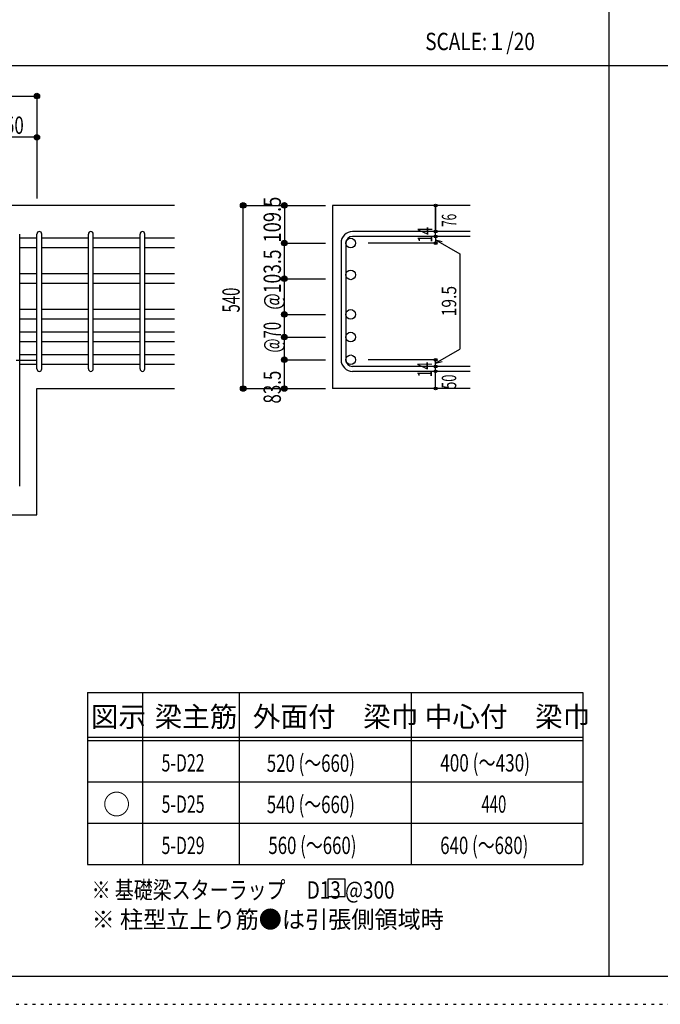
# Model space of a CAD drawing. Units: millimetres. Extents: x 469 to 41469, y 460 to 29260.
# Drawn here: x 8681 to 17999, y 460 to 14778 of the extents above; entities that cross this region are included whole.
import ezdxf

# ---------------------------------------------------------------- set-up
doc = ezdxf.new("R2010")
doc.units = ezdxf.units.MM
doc.header["$LTSCALE"] = 100
for name, pattern in [('CENTER', [12, 5, -0.8, 0.4, -0.8, 5]), ('DIVIDE', [13.2, 5, -0.8, 0.4, -0.8, 0.4, -0.8, 5]), ('DOT', [1.6, 0.4, -0.8, 0.4]), ('HIDDEN', [8, 1, -2, 2, -2, 1])]:
    doc.linetypes.add(name, pattern=pattern)
for name, color, linetype in [('098', 7, 'Continuous'), ('101', 7, 'Continuous'), ('102', 7, 'Continuous'), ('103', 7, 'Continuous'), ('104', 7, 'Continuous'), ('110', 7, 'Continuous'), ('111', 7, 'Continuous'), ('241', 7, 'Continuous'), ('250', 7, 'Continuous')]:
    doc.layers.add(name, color=color, linetype=linetype)
doc.styles.add('DRACAD', font='txt', dxfattribs={"width": 0.85, "bigfont": 'extfont2'})

msp = doc.modelspace()

# ---------------------------------------------------------------- linework, layer by layer
at = {"layer": '098', "color": 2, "linetype": 'Continuous'}
for p, q in [((10931, 12077), (4431, 12077)), ((15231, 12077), (13231, 12077)), ((13231, 12077), (13231, 9414)), ((8931, 9414), (10931, 9414)), ((8931, 7577), (8931, 9414)), ((15231, 9414), (13231, 9414)), ((7758, 7577), (8931, 7577))]:
    msp.add_line(p, q, dxfattribs=at)
at = {"layer": '101', "color": 7, "linetype": 'Continuous'}
msp.add_line((8681, 7994), (8681, 11659), dxfattribs=at)
at = {"layer": '102', "color": 7, "linetype": 'Continuous'}
for p, q in [((8931, 11599), (8681, 11599)), ((9681, 11599), (9001, 11599)), ((10431, 11599), (9751, 11599)), ((10931, 11599), (10501, 11599)), ((8931, 11459), (8681, 11459)), ((9681, 11459), (9001, 11459)), ((10431, 11459), (9751, 11459)), ((10931, 11459), (10501, 11459)), ((8931, 11080), (8681, 11080)), ((9681, 11080), (9001, 11080)), ((10431, 11080), (9751, 11080)), ((10931, 11080), (10501, 11080)), ((8931, 10940), (8681, 10940)), ((9681, 10940), (9001, 10940)), ((10431, 10940), (9751, 10940)), ((10931, 10940), (10501, 10940)), ((8931, 10562), (8681, 10562)), ((9681, 10562), (9001, 10562)), ((10431, 10562), (9751, 10562)), ((10931, 10562), (10501, 10562)), ((8931, 10422), (8681, 10422)), ((9681, 10422), (9001, 10422)), ((10431, 10422), (9751, 10422)), ((10931, 10422), (10501, 10422)), ((8931, 10232), (8681, 10232)), ((9681, 10232), (9001, 10232)), ((10431, 10232), (9751, 10232)), ((10931, 10232), (10501, 10232)), ((8931, 10092), (8681, 10092)), ((9681, 10092), (9001, 10092)), ((10431, 10092), (9751, 10092)), ((10931, 10092), (10501, 10092)), ((8931, 9902), (8681, 9902)), ((9681, 9902), (9001, 9902)), ((10431, 9902), (9751, 9902)), ((10931, 9902), (10501, 9902)), ((8931, 9762), (8681, 9762)), ((9681, 9762), (9001, 9762)), ((10431, 9762), (9751, 9762)), ((10931, 9762), (10501, 9762))]:
    msp.add_line(p, q, dxfattribs=at)
at = {"layer": '102', "color": 3, "linetype": 'Continuous'}
for centre in [(13496, 11529), (13496, 11067), (13496, 10492), (13496, 10162), (13496, 9832)]:
    msp.add_circle(centre, 70, dxfattribs=at)
at = {"layer": '103', "color": 7, "linetype": 'Continuous'}
for p, q in [((8931, 9699), (8931, 11661)), ((9001, 9699), (9001, 11661)), ((9681, 9699), (9681, 11661)), ((9751, 9699), (9751, 11661)), ((10431, 9699), (10431, 11661)), ((10501, 9699), (10501, 11661)), ((15231, 11696), (13523, 11696)), ((15231, 11626), (13523, 11626)), ((13356, 11529), (13356, 9832)), ((13426, 11529), (13426, 9832)), ((15231, 9734), (13523, 9734)), ((15231, 9664), (13523, 9664))]:
    msp.add_line(p, q, dxfattribs=at)
for centre, radius, start, end in [((8966, 11661), 35, 0, 180), ((8966, 11661), 35, 0, 180), ((8966, 11661), 35, 0, 180), ((8966, 11661), 35, 0, 180), ((9716, 11661), 35, 0, 180), ((10466, 11661), 35, 0, 180), ((13523, 11529), 168, 90, 180), ((13523, 11529), 97.5, 90, 180), ((13523, 9832), 168, 180, 270), ((13523, 9832), 97.5, 180, 270), ((8966, 9699), 35, 180, 0), ((8966, 9699), 35, 180, 0), ((8966, 9699), 35, 180, 0), ((8966, 9699), 35, 180, 0), ((9716, 9699), 35, 180, 0), ((10466, 9699), 35, 180, 0)]:
    msp.add_arc(centre, radius, start, end, dxfattribs=at)
at = {"layer": '104', "color": 7, "linetype": 'Continuous'}
for p, q in [((13415, 2279), (13165, 2279)), ((13165, 2279), (13165, 2029)), ((13415, 2029), (13415, 2279)), ((13165, 2029), (13415, 2029))]:
    msp.add_line(p, q, dxfattribs=at)
at = {"layer": '110', "color": 4, "linetype": 'Continuous'}
for p, q in [((4431, 13667), (8931, 13667)), ((8931, 13667), (8931, 13067)), ((8931, 13067), (8181, 13067)), ((8931, 13067), (8931, 12177)), ((8931, 13067), (8931, 12177)), ((8931, 13067), (8931, 12177)), ((11931, 12077), (12531, 12077)), ((11931, 12077), (12531, 12077)), ((11931, 12077), (12531, 12077)), ((11931, 9414), (11931, 12077)), ((12531, 12077), (13131, 12077)), ((12531, 12077), (13131, 12077)), ((12531, 12077), (12531, 11529)), ((12531, 12077), (13131, 12077)), ((14731, 11696), (14731, 12077)), ((14731, 12077), (14731, 11696)), ((14731, 11626), (14731, 11696)), ((14731, 11626), (14731, 11529)), ((12531, 11529), (13131, 11529)), ((12531, 11010), (12531, 11529)), ((12531, 11529), (13131, 11529)), ((14731, 11529), (13750, 11529)), ((14731, 11577), (15081, 11375)), ((14731, 11577), (14827, 11551)), ((15081, 11375), (15081, 9985)), ((12531, 11010), (13131, 11010)), ((12531, 9832), (12531, 11010)), ((12531, 10492), (13131, 10492)), ((12531, 10492), (13131, 10492)), ((12531, 10162), (13131, 10162)), ((12531, 10162), (13131, 10162)), ((14731, 9783), (15081, 9985)), ((12531, 9414), (12531, 9832)), ((12531, 9832), (13131, 9832)), ((12531, 9832), (13131, 9832)), ((14731, 9832), (13750, 9832)), ((14731, 9734), (14731, 9832)), ((14731, 9783), (14827, 9809)), ((14731, 9664), (14731, 9734)), ((14731, 9414), (14731, 9664)), ((11931, 9414), (12531, 9414)), ((12531, 9414), (13131, 9414))]:
    msp.add_line(p, q, dxfattribs=at)
at = {"layer": '110', "color": 4, "linetype": 'CENTER'}
msp.add_line((4431, 9827), (8931, 9827), dxfattribs=at)
at = {"layer": '110', "color": 4, "linetype": 'Continuous'}
for centre, radius in [((8931, 13667), 40), ((8931, 13667), 36), ((8931, 13667), 32), ((8931, 13667), 28), ((8931, 13667), 24), ((8931, 13667), 20), ((8931, 13667), 16), ((8931, 13667), 12), ((8931, 13667), 8), ((8931, 13667), 4), ((8931, 13067), 40), ((8931, 13067), 36), ((8931, 13067), 32), ((8931, 13067), 28), ((8931, 13067), 24), ((8931, 13067), 20), ((8931, 13067), 16), ((8931, 13067), 12), ((8931, 13067), 8), ((8931, 13067), 4), ((11931, 12077), 40), ((11931, 12077), 36), ((11931, 12077), 32), ((11931, 12077), 28), ((11931, 12077), 24), ((11931, 12077), 20), ((11931, 12077), 16), ((11931, 12077), 12), ((11931, 12077), 8), ((11931, 12077), 4), ((12531, 12077), 40), ((12531, 12077), 36), ((12531, 12077), 32), ((12531, 12077), 28), ((12531, 12077), 24), ((12531, 12077), 20), ((12531, 12077), 16), ((12531, 12077), 12), ((12531, 12077), 8), ((12531, 12077), 4), ((14731, 12077), 20), ((14731, 12077), 18), ((14731, 12077), 16), ((14731, 12077), 14), ((14731, 12077), 12), ((14731, 12077), 10), ((14731, 12077), 8), ((14731, 12077), 6), ((14731, 12077), 4), ((14731, 12077), 2), ((14731, 11696), 20), ((14731, 11626), 20), ((14731, 11696), 18), ((14731, 11626), 18), ((14731, 11696), 16), ((14731, 11626), 16), ((14731, 11696), 14), ((14731, 11626), 14), ((14731, 11696), 12), ((14731, 11626), 12), ((14731, 11696), 10), ((14731, 11626), 10), ((14731, 11696), 8), ((14731, 11626), 8), ((14731, 11696), 6), ((14731, 11626), 6), ((14731, 11696), 4), ((14731, 11626), 4), ((14731, 11696), 2), ((14731, 11626), 2), ((12531, 11529), 40), ((12531, 11529), 36), ((12531, 11529), 32), ((12531, 11529), 28), ((12531, 11529), 24), ((12531, 11529), 20), ((12531, 11529), 16), ((12531, 11529), 12), ((12531, 11529), 8), ((12531, 11529), 4), ((14731, 11529), 20), ((14731, 11529), 18), ((14731, 11529), 16), ((14731, 11529), 14), ((14731, 11529), 12), ((14731, 11529), 10), ((14731, 11529), 8), ((14731, 11529), 6), ((14731, 11529), 4), ((14731, 11529), 2), ((12531, 11010), 40), ((12531, 11010), 36), ((12531, 11010), 32), ((12531, 11010), 28), ((12531, 11010), 24), ((12531, 11010), 20), ((12531, 11010), 16), ((12531, 11010), 12), ((12531, 11010), 8), ((12531, 11010), 4), ((12531, 10492), 40), ((12531, 10492), 36), ((12531, 10492), 32), ((12531, 10492), 28), ((12531, 10492), 24), ((12531, 10492), 20), ((12531, 10492), 16), ((12531, 10492), 12), ((12531, 10492), 8), ((12531, 10492), 4), ((12531, 10162), 40), ((12531, 10162), 36), ((12531, 10162), 32), ((12531, 10162), 28), ((12531, 10162), 24), ((12531, 10162), 20), ((12531, 10162), 16), ((12531, 10162), 12), ((12531, 10162), 8), ((12531, 10162), 4), ((12531, 9832), 40), ((12531, 9832), 36), ((12531, 9832), 32), ((12531, 9832), 28), ((12531, 9832), 24), ((12531, 9832), 20), ((12531, 9832), 16), ((12531, 9832), 12), ((12531, 9832), 8), ((12531, 9832), 4), ((14731, 9832), 20), ((14731, 9734), 20), ((14731, 9832), 18), ((14731, 9734), 18), ((14731, 9832), 16), ((14731, 9734), 16), ((14731, 9832), 14), ((14731, 9734), 14), ((14731, 9832), 12), ((14731, 9734), 12), ((14731, 9832), 10), ((14731, 9734), 10), ((14731, 9832), 8), ((14731, 9734), 8), ((14731, 9832), 6), ((14731, 9734), 6), ((14731, 9832), 4), ((14731, 9734), 4), ((14731, 9832), 2), ((14731, 9734), 2), ((14731, 9664), 20), ((14731, 9664), 18), ((14731, 9664), 16), ((14731, 9664), 14), ((14731, 9664), 12), ((14731, 9664), 10), ((14731, 9664), 8), ((14731, 9664), 6), ((14731, 9664), 4), ((14731, 9664), 2), ((11931, 9414), 40), ((11931, 9414), 36), ((12531, 9414), 40), ((12531, 9414), 36), ((11931, 9414), 32), ((11931, 9414), 28), ((11931, 9414), 24), ((11931, 9414), 20), ((11931, 9414), 16), ((11931, 9414), 12), ((11931, 9414), 8), ((11931, 9414), 4), ((12531, 9414), 32), ((12531, 9414), 28), ((12531, 9414), 24), ((12531, 9414), 20), ((12531, 9414), 16), ((12531, 9414), 12), ((12531, 9414), 8), ((12531, 9414), 4), ((14731, 9414), 20), ((14731, 9414), 18), ((14731, 9414), 16), ((14731, 9414), 14), ((14731, 9414), 12), ((14731, 9414), 10), ((14731, 9414), 8), ((14731, 9414), 6), ((14731, 9414), 4), ((14731, 9414), 2)]:
    msp.add_circle(centre, radius, dxfattribs=at)
at = {"layer": '110', "color": 7, "linetype": 'Continuous'}
for p in [(8931, 13667), (8931, 13667), (8931, 13667), (8931, 13667), (8931, 13667), (8931, 13667), (8931, 13667), (8931, 13667), (8931, 13667), (8931, 13667), (8931, 13667), (8931, 13667), (8931, 13667), (8931, 13667), (8931, 13667), (8931, 13067), (8931, 13067), (8931, 13067), (8931, 13067), (8931, 13067), (8931, 13067), (8931, 13067), (8931, 13067), (8931, 13067), (8931, 13067), (8931, 13067), (8931, 13067), (8931, 13067), (8931, 13067), (8931, 13067), (11931, 12077), (11931, 12077), (11931, 12077), (11931, 12077), (11931, 12077), (11931, 12077), (11931, 12077), (11931, 12077), (11931, 12077), (11931, 12077), (11931, 12077), (11931, 12077), (11931, 12077), (11931, 12077), (11931, 12077), (11931, 12077), (11931, 12077), (11931, 12077), (11931, 12077), (11931, 12077), (11931, 12077), (11931, 12077), (11931, 12077), (11931, 12077), (11931, 12077), (11931, 12077), (11931, 12077), (11931, 12077), (11931, 12077), (11931, 12077), (11931, 12077), (12531, 12077), (12531, 12077), (12531, 12077), (12531, 12077), (12531, 12077), (12531, 12077), (12531, 12077), (12531, 12077), (12531, 12077), (12531, 12077), (12531, 12077), (12531, 12077), (12531, 12077), (12531, 12077), (12531, 12077), (12531, 12077), (12531, 12077), (12531, 12077), (12531, 12077), (12531, 12077), (12531, 12077), (12531, 12077), (14731, 12077), (14731, 12077), (14731, 12077), (14731, 11696), (14731, 11696), (14731, 11696), (14731, 11626), (14731, 11626), (12531, 11529), (12531, 11529), (12531, 11529), (12531, 11529), (12531, 11529), (12531, 11529), (12531, 11529), (12531, 11529), (12531, 11529), (12531, 11529), (12531, 11529), (12531, 11529), (12531, 11529), (12531, 11529), (12531, 11529), (12531, 11529), (14731, 11529), (14731, 11529), (14731, 11529), (14731, 11529), (12531, 11010), (12531, 11010), (12531, 11010), (12531, 11010), (12531, 11010), (12531, 11010), (12531, 11010), (12531, 11010), (12531, 11010), (12531, 11010), (12531, 11010), (12531, 11010), (12531, 11010), (12531, 11010), (12531, 11010), (12531, 10492), (12531, 10492), (12531, 10492), (12531, 10492), (12531, 10492), (12531, 10492), (12531, 10492), (12531, 10492), (12531, 10492), (12531, 10492), (12531, 10492), (12531, 10492), (12531, 10492), (12531, 10492), (12531, 10492), (12531, 10492), (12531, 10162), (12531, 10162), (12531, 10162), (12531, 10162), (12531, 10162), (12531, 10162), (12531, 10162), (12531, 10162), (12531, 10162), (12531, 10162), (12531, 10162), (12531, 10162), (12531, 10162), (12531, 10162), (12531, 10162), (12531, 10162), (12531, 9832), (12531, 9832), (12531, 9832), (12531, 9832), (12531, 9832), (12531, 9832), (12531, 9832), (12531, 9832), (12531, 9832), (12531, 9832), (12531, 9832), (12531, 9832), (12531, 9832), (12531, 9832), (12531, 9832), (12531, 9832), (14731, 9832), (14731, 9832), (14731, 9832), (14731, 9832), (14731, 9832), (14731, 9734), (14731, 9734), (14731, 9664), (14731, 9664), (11931, 9414), (11931, 9414), (11931, 9414), (11931, 9414), (11931, 9414), (11931, 9414), (11931, 9414), (11931, 9414), (11931, 9414), (11931, 9414), (11931, 9414), (11931, 9414), (11931, 9414), (11931, 9414), (11931, 9414), (11931, 9414), (11931, 9414), (11931, 9414), (11931, 9414), (11931, 9414), (11931, 9414), (11931, 9414), (11931, 9414), (11931, 9414), (11931, 9414), (11931, 9414), (11931, 9414), (11931, 9414), (11931, 9414), (11931, 9414), (12531, 9414), (12531, 9414), (12531, 9414), (12531, 9414), (12531, 9414), (12531, 9414), (12531, 9414), (12531, 9414), (12531, 9414), (12531, 9414), (12531, 9414), (12531, 9414), (12531, 9414), (12531, 9414), (12531, 9414), (14731, 9414), (14731, 9414)]:
    msp.add_point(p, dxfattribs=at)
at = {"layer": '111', "color": 3, "linetype": 'Continuous'}
for p, q in [((9665, 4995), (9665, 2495)), ((9665, 4995), (16873, 4995)), ((16873, 4995), (16873, 2495)), ((9665, 2495), (16873, 2495))]:
    msp.add_line(p, q, dxfattribs=at)
at = {"layer": '111', "color": 7, "linetype": 'Continuous'}
for p, q in [((10465, 4995), (10465, 2495)), ((11873, 4995), (11873, 2495)), ((14373, 4995), (14373, 2495)), ((9665, 4345), (16873, 4345)), ((9665, 4295), (16873, 4295)), ((9665, 3695), (16873, 3695)), ((9665, 3095), (16873, 3095))]:
    msp.add_line(p, q, dxfattribs=at)
at = {"layer": '241', "color": 2, "linetype": 'Continuous'}
for p, q in [((17251, 28854), (17251, 866)), ((1090, 14110), (33412, 14110))]:
    msp.add_line(p, q, dxfattribs=at)
at = {"layer": '241', "color": 6, "linetype": 'Continuous'}
msp.add_line((40847, 866), (1090, 866), dxfattribs=at)
at = {"layer": '250', "color": 172, "linetype": 'DOT'}
msp.add_line((469, 460), (41469, 460), dxfattribs=at)

# ---------------------------------------------------------------- texts
at = {"layer": '104', "color": 2, "linetype": 'CENTER', "style": 'DRACAD', "width": 0.805802}
msp.add_text('SCALE:１/20', height=252.1, dxfattribs=at).set_placement((14580, 14335))
at = {"layer": '104', "color": 2, "linetype": 'CENTER', "style": 'DRACAD'}
for s, height, p in [('図示', 294.1, (9715, 4495)), ('梁主筋', 294.1, (10644, 4495)), ('外面付\u3000梁巾', 294.1, (12073, 4495)), ('中心付\u3000梁巾', 294.1, (14573, 4495)), ('○', 294, (9890, 3220))]:
    msp.add_text(s, height=height, dxfattribs=at).set_placement(p)
at = {"layer": '104', "color": 7, "linetype": 'DOT', "style": 'DRACAD'}
for s, width, p in [('5-D22', 0.674333, (10744, 3845)), ('520 (～660)', 0.712652, (12275, 3840)), ('400 (～430)', 0.726093, (14798, 3845)), ('5-D25', 0.674333, (10744, 3245)), ('540 (～660)', 0.712652, (12275, 3240)), ('440', 0.630742, (15398, 3245)), ('5-D29', 0.674333, (10744, 2645)), ('560 (～660)', 0.712652, (12298, 2645)), ('640 (～680)', 0.712652, (14798, 2645))]:
    msp.add_text(s, height=252.1, dxfattribs=dict(at, width=width)).set_placement(p)
at = {"layer": '104', "color": 7, "linetype": 'Continuous', "style": 'DRACAD', "width": 0.801919}
msp.add_text('※ 基礎梁スターラップ     D13 @300', height=252.1, dxfattribs=at).set_placement((9727, 1996))
at = {"layer": '104', "color": 7, "linetype": 'HIDDEN', "style": 'DRACAD', "width": 0.978515}
msp.add_text('※ 柱型立上り筋●は引張側領域時', height=252.1, dxfattribs=at).set_placement((9727, 1568))
at = {"layer": '110', "color": 4, "linetype": 'DOT', "style": 'DRACAD', "width": 0.714858}
msp.add_text('150', height=252.1, dxfattribs=at).set_placement((8331, 13117))
at = {"layer": '110', "color": 4, "linetype": 'DOT', "style": 'DRACAD'}
for s, height, width, p in [('109.5', 252.1, 0.776762, (12480, 11537)), ('14', 210.1, 0.713857, (14681, 11536)), ('@103.5', 252.1, 0.73913, (12481, 10560)), ('19.5', 210.1, 0.793333, (15031, 10464)), ('540', 252.1, 0.630742, (11881, 10520)), ('@70', 252.1, 0.630742, (12481, 9937)), ('14', 210.1, 0.713857, (14677, 9576)), ('83.5', 252.1, 0.714071, (12480, 9196))]:
    msp.add_text(s, height=height, rotation=90, dxfattribs=dict(at, width=width)).set_placement(p)
at = {"layer": '110', "color": 4, "linetype": 'DIVIDE', "style": 'DRACAD'}
for s, width, p in [('76', 0.595, (15031, 11765)), ('50', 0.650273, (15031, 9410))]:
    msp.add_text(s, height=210.1, rotation=90, dxfattribs=dict(at, width=width)).set_placement(p)

doc.saveas('drawing.dxf')
